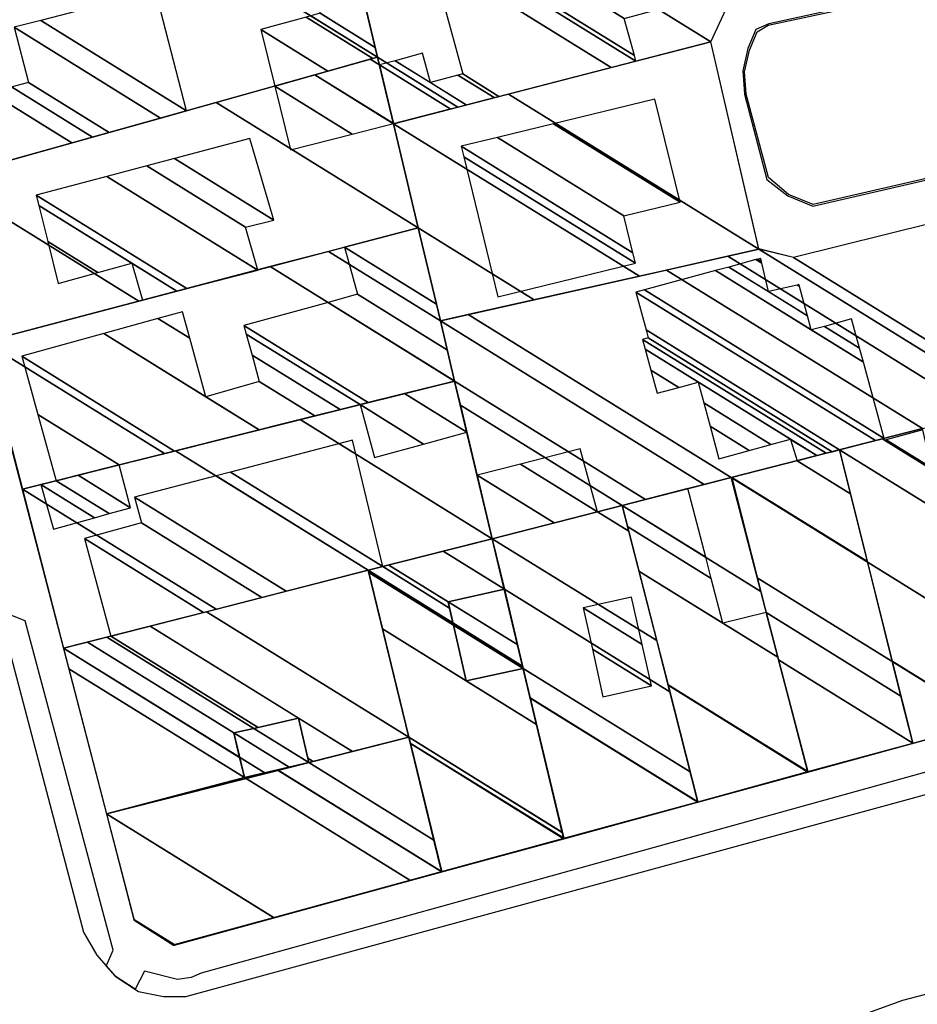
# Model space of a CAD drawing. Extents: x 347782 to 353246, y 6297455 to 6303682.
# Drawn here: x 349077 to 349134, y 6298117 to 6298181 of the extents above; entities that cross this region are included whole.
import ezdxf

# ---------------------------------------------------------------- set-up
doc = ezdxf.new("R2010")
doc.units = 0
doc.header["$MEASUREMENT"] = 0
doc.layers.get('0').update_dxf_attribs({"linetype": 'CONTINUOUS'})
for name, color, linetype in [('23', 7, 'CONTINUOUS'), ('25', 7, 'CONTINUOUS'), ('56', 7, 'CONTINUOUS')]:
    doc.layers.add(name, color=color, linetype=linetype)

# ---------------------------------------------------------------- blocks, each defined once
blk = doc.blocks.new('NUEVOPRED')
at = {"layer": '23', "color": 7, "linetype": 'Continuous'}
mesh = blk.add_polyface(dxfattribs=at)
corners = [(349100.83, 6298173.89), (349104.973, 6298174.959), (349099.81, 6298178.16), (349097.4, 6298188.29), (349114.809, 6298177.496), (349097.4, 6298188.29), (349103.735, 6298189.991), (349121.22, 6298179.15), (349106.812, 6298190.817), (349122.21, 6298181.27), (349109.58, 6298191.56), (349125.07, 6298181.956), (349110.872, 6298191.885), (349126.38, 6298182.27), (349123.17, 6298194.98)]
mesh.append_faces([[corners[k] for k in face] for face in [(0, 0, 1, 2), (2, 1, 4, 5), (3, 4, 7, 6), (6, 7, 9, 8), (8, 9, 11, 10), (10, 11, 13, 12), (12, 13, 14, 14)]], dxfattribs={"vtx0": -1, "vtx2": -1, "color": 7})
mesh = blk.add_polyface(dxfattribs=at)
corners = [(349071.83, 6298170.32), (349069.14, 6298180.69), (349081.497, 6298173.029), (349069.14, 6298180.69), (349087.685, 6298185.677), (349099.81, 6298178.16), (349097.4, 6298188.29)]
mesh.append_faces([[corners[k] for k in face] for face in [(0, 0, 2, 3), (1, 2, 5, 4), (4, 5, 6, 6)]], dxfattribs={"vtx0": -1, "vtx2": -1, "color": 7})
mesh = blk.add_polyface(dxfattribs=at)
corners = [(349103.85, 6298161.23), (349109.871, 6298162.581), (349102.42, 6298167.2), (349100.83, 6298173.89), (349116.626, 6298164.096), (349100.83, 6298173.89), (349108.219, 6298175.796), (349124.31, 6298165.82), (349121.22, 6298179.15)]
mesh.append_faces([[corners[k] for k in face] for face in [(0, 0, 1, 2), (2, 1, 4, 5), (3, 4, 7, 6), (6, 7, 8, 8)]], dxfattribs={"vtx0": -1, "vtx2": -1, "color": 7})
mesh = blk.add_polyface(dxfattribs=at)
corners = [(349074.53, 6298159.88), (349071.83, 6298170.32), (349084.464, 6298162.487), (349071.83, 6298170.32), (349089.433, 6298175.252), (349102.42, 6298167.2), (349095.769, 6298177.028), (349100.83, 6298173.89), (349099.81, 6298178.16)]
mesh.append_faces([[corners[k] for k in face] for face in [(0, 0, 2, 3), (1, 2, 5, 4), (4, 5, 7, 6), (6, 7, 8, 8)]], dxfattribs={"vtx0": -1, "vtx2": -1, "color": 7})
mesh = blk.add_polyface(dxfattribs=at)
corners = [(349107.18, 6298147.23), (349115.52, 6298149.37), (349105.13, 6298155.812), (349117.026, 6298149.755), (349104.76, 6298157.36), (349103.85, 6298161.23), (349120.801, 6298150.72), (349103.85, 6298161.23), (349105.633, 6298161.63), (349122.52, 6298151.16), (349118.376, 6298164.489), (349134.81, 6298154.3), (349122.301, 6298165.369), (349138.59, 6298155.27), (349124.31, 6298165.82), (349138.085, 6298157.28), (349126.53, 6298165.29), (349137.833, 6298158.282), (349135.51, 6298167.52)]
mesh.append_faces([[corners[k] for k in face] for face in [(0, 0, 1, 2), (2, 1, 3, 4), (4, 3, 6, 7), (5, 6, 9, 8), (8, 9, 11, 10), (10, 11, 13, 12), (12, 13, 15, 14), (14, 15, 17, 16), (16, 17, 18, 18)]], dxfattribs={"vtx0": -1, "vtx2": -1, "color": 7})
mesh = blk.add_polyface(dxfattribs=at)
corners = [(349076.99, 6298150.41), (349074.53, 6298159.88), (349086.119, 6298152.695), (349074.53, 6298159.88), (349092.913, 6298164.705), (349104.76, 6298157.36), (349096.66, 6298165.688), (349103.85, 6298161.23), (349102.42, 6298167.2)]
mesh.append_faces([[corners[k] for k in face] for face in [(0, 0, 2, 3), (1, 2, 5, 4), (4, 5, 7, 6), (6, 7, 8, 8)]], dxfattribs={"vtx0": -1, "vtx2": -1, "color": 7})
mesh = blk.add_polyface(dxfattribs=at)
corners = [(349079.64, 6298140.19), (349076.99, 6298150.41), (349089.431, 6298142.697), (349076.99, 6298150.41), (349086.833, 6298152.874), (349099.21, 6298145.2), (349094.844, 6298154.878), (349107.18, 6298147.23), (349104.76, 6298157.36)]
mesh.append_faces([[corners[k] for k in face] for face in [(0, 0, 2, 3), (1, 2, 5, 4), (4, 5, 7, 6), (6, 7, 8, 8)]], dxfattribs={"vtx0": -1, "vtx2": -1, "color": 7})
mesh = blk.add_polyface(dxfattribs=at)
corners = [(349127.46, 6298132.24), (349139.17, 6298135.44), (349124.201, 6298144.721), (349122.52, 6298151.16), (349137.714, 6298141.74), (349122.52, 6298151.16), (349134.81, 6298154.3)]
mesh.append_faces([[corners[k] for k in face] for face in [(0, 0, 1, 2), (2, 1, 4, 5), (3, 4, 6, 6)]], dxfattribs={"vtx0": -1, "vtx2": -1, "color": 7})
mesh = blk.add_polyface(dxfattribs=at)
corners = [(349120.39, 6298130.31), (349127.46, 6298132.24), (349118.473, 6298137.812), (349115.52, 6298149.37), (349124.43, 6298143.846), (349115.52, 6298149.37), (349122.52, 6298151.16)]
mesh.append_faces([[corners[k] for k in face] for face in [(0, 0, 1, 2), (2, 1, 4, 5), (3, 4, 6, 6)]], dxfattribs={"vtx0": -1, "vtx2": -1, "color": 7})
mesh = blk.add_polyface(dxfattribs=at)
corners = [(349111.77, 6298127.96), (349120.39, 6298130.31), (349109.62, 6298136.988), (349107.18, 6298147.23), (349117.74, 6298140.683), (349107.18, 6298147.23), (349115.52, 6298149.37)]
mesh.append_faces([[corners[k] for k in face] for face in [(0, 0, 1, 2), (2, 1, 4, 5), (3, 4, 6, 6)]], dxfattribs={"vtx0": -1, "vtx2": -1, "color": 7})
mesh = blk.add_polyface(dxfattribs=at)
corners = [(349103.93, 6298125.82), (349111.77, 6298127.96), (349101.918, 6298134.068), (349111.675, 6298128.36), (349101.82, 6298134.47), (349099.21, 6298145.2), (349109.128, 6298139.051), (349099.21, 6298145.2), (349107.18, 6298147.23)]
mesh.append_faces([[corners[k] for k in face] for face in [(0, 0, 1, 2), (2, 1, 3, 4), (4, 3, 6, 7), (5, 6, 8, 8)]], dxfattribs={"vtx0": -1, "vtx2": -1, "color": 7})
mesh = blk.add_polyface(dxfattribs=at)
corners = [(349082.39, 6298129.55), (349079.64, 6298140.19), (349092.622, 6298132.141), (349079.64, 6298140.19), (349088.809, 6298142.537), (349101.82, 6298134.47), (349099.21, 6298145.2)]
mesh.append_faces([[corners[k] for k in face] for face in [(0, 0, 2, 3), (1, 2, 5, 4), (4, 5, 6, 6)]], dxfattribs={"vtx0": -1, "vtx2": -1, "color": 7})
mesh = blk.add_polyface(dxfattribs=at)
corners = [(349086.7, 6298121.11), (349086.751, 6298121.124), (349084.16, 6298122.73), (349082.39, 6298129.55), (349093.156, 6298122.875), (349082.39, 6298129.55), (349093.412, 6298132.341), (349103.93, 6298125.82), (349101.82, 6298134.47)]
mesh.append_faces([[corners[k] for k in face] for face in [(0, 0, 1, 2), (2, 1, 4, 5), (3, 4, 7, 6), (6, 7, 8, 8)]], dxfattribs={"vtx0": -1, "vtx2": -1, "color": 7})
mesh = blk.add_polyface(dxfattribs=at)
corners = [(349167.02, 6298077.39), (349136.42, 6298096.47), (349167.141, 6298077.423), (349166.987, 6298077.519), (349136.42, 6298096.47), (349134.62, 6298103.236), (349173.467, 6298079.151), (349165.235, 6298084.255), (349151.42, 6298092.82), (349142.709, 6298098.221), (349134.423, 6298103.977), (349174.16, 6298079.34), (349165.043, 6298084.993), (349152.11, 6298093.011), (349151.229, 6298093.557), (349143.398, 6298098.413), (349133.05, 6298109.14), (349178.983, 6298080.661), (349163.706, 6298090.133), (349156.919, 6298094.341), (349149.899, 6298098.693), (349148.197, 6298099.749), (349133.177, 6298110.259), (349180.323, 6298081.028), (349163.335, 6298091.561), (349158.255, 6298094.711), (349149.53, 6298100.12), (349133.246, 6298110.875), (349181.06, 6298081.23), (349163.131, 6298092.346), (349158.99, 6298094.914), (349133.29, 6298111.26), (349180.926, 6298081.725), (349163.003, 6298092.838), (349159.45, 6298095.041), (349134.729, 6298112.861), (349180.118, 6298084.719), (349162.23, 6298095.81), (349136.14, 6298114.43), (349179.326, 6298087.655), (349140.245, 6298115.511), (349178.15, 6298092.01), (349169.7, 6298123.27)]
mesh.append_faces([[corners[k] for k in face] for face in [(0, 0, 2, 3), (1, 4, 9, 5), (3, 2, 6, 7), (5, 9, 15, 10), (8, 8, 13, 14), (7, 6, 11, 12), (10, 15, 21, 16), (14, 13, 19, 20), (12, 11, 17, 18), (16, 21, 26, 22), (20, 19, 25, 26), (18, 17, 23, 24), (22, 25, 30, 27), (24, 23, 28, 29), (27, 30, 34, 31), (29, 28, 32, 33), (31, 34, 37, 35), (33, 32, 36, 37), (35, 36, 39, 38), (38, 39, 41, 40), (40, 41, 42, 42)]], dxfattribs={"vtx0": -1, "vtx2": -1, "color": 7})
blk = doc.blocks.new('NUEVASOLE')
at = {"layer": '25', "color": 2, "linetype": 'Continuous'}
for points in [[(349054.35, 6298222.83), (349080.92, 6298121.95), (349081.77, 6298120.48), (349082.94, 6298119.13), (349084.45, 6298118.15), (349086.06, 6298117.82), (349087.49, 6298117.82), (349202.5, 6298149.22), (349203.96, 6298150.33), (349204.91, 6298151.35), (349205.7, 6298153.64), (349205.82, 6298154.82), (349205.6, 6298156.39), (349198.59, 6298182.9)], [(349191.59, 6298186.86), (349151.57, 6298176.62), (349138.84, 6298173.67), (349138.29, 6298173.49), (349138.07, 6298173.4), (349137.87, 6298173.17), (349137.05, 6298172.13), (349134.96, 6298170.34), (349127.8, 6298168.7), (349126.2, 6298169.35), (349124.92, 6298170.44), (349123.49, 6298175.79), (349123.38, 6298177.21), (349123.7, 6298178.61), (349124.19, 6298179.78), (349124.91, 6298180.22), (349133.04, 6298181.98)], [(349130.42, 6298116.46), (349133.55, 6298117.59), (349205.94, 6298136.47), (349206.97, 6298136.46), (349208.6, 6298135.94)]]:
    blk.add_lwpolyline(points, dxfattribs=at)
blk = doc.blocks.new('VEREDAS')
at = {"layer": '56', "color": 6, "linetype": 'Continuous'}
for points in [[(349058.14, 6298222.65), (349084.16, 6298122.73), (349086.7, 6298121.11), (349199.48, 6298151.91), (349201.13, 6298155.22), (349193.64, 6298182.93)], [(349189.52, 6298184.38), (349138.85, 6298171.42), (349135.51, 6298167.52), (349126.53, 6298165.29), (349124.31, 6298165.84), (349121.22, 6298179.15), (349122.21, 6298181.27)], [(349133.01, 6298182.09), (349124.94, 6298180.31), (349124.11, 6298179.93), (349123.6, 6298178.71), (349123.28, 6298177.29), (349123.38, 6298175.79), (349124.81, 6298170.31), (349126.17, 6298169.25), (349127.77, 6298168.6), (349135.01, 6298170.26), (349137.08, 6298172.04), (349138.09, 6298173.36), (349138.84, 6298173.63), (349151.57, 6298176.62), (349191.59, 6298186.86)], [(349195.67, 6298186.24), (349204.82, 6298151.72), (349203.35, 6298151.18), (349088.47, 6298119.33), (349087.84, 6298119.05), (349086.95, 6298118.91), (349084.83, 6298119.44), (349084.23, 6298118.3), (349082.94, 6298119.13), (349082.38, 6298119.77), (349082.83, 6298120.79), (349077.17, 6298141.96), (349075.48, 6298142.62), (349073.66, 6298149.53), (349074.62, 6298152.12), (349055.02, 6298227.06)]]:
    blk.add_lwpolyline(points, dxfattribs=at)

msp = doc.modelspace()

# ---------------------------------------------------------------- block references
at = {"color": 7}
for name in ['NUEVASOLE', 'NUEVOPRED', 'VEREDAS']:
    msp.add_blockref(name, (0, 0), dxfattribs=at)

# ---------------------------------------------------------------- meshes
at = {"color": 7, "linetype": 'Continuous'}
mesh = msp.add_polyface(dxfattribs=at)
corners = [(349100.83, 6298173.9), (349099.93, 6298177.66), (349104.479, 6298174.84), (349099.93, 6298177.66), (349100.944, 6298177.935), (349103.21, 6298176.53), (349105.508, 6298175.105), (349102.7, 6298178.41), (349104.966, 6298177.005), (349107.29, 6298175.564), (349105.28, 6298177.09), (349107.609, 6298175.646), (349102.755, 6298186.37), (349116.4, 6298177.91), (349102.66, 6298186.72), (349116.305, 6298178.26), (349104.882, 6298187.322), (349115.66, 6298180.64), (349106.937, 6298187.879), (349117.71, 6298181.2), (349110.04, 6298188.72), (349116.789, 6298184.536), (349109.26, 6298191.47), (349116.034, 6298187.27), (349114.51, 6298192.79)]
mesh.append_faces([[corners[k] for k in face] for face in [(0, 0, 2, 3), (1, 2, 6, 4), (4, 5, 7, 7), (5, 6, 9, 8), (8, 9, 11, 10), (10, 11, 13, 12), (12, 13, 15, 14), (14, 15, 17, 16), (16, 17, 19, 18), (18, 19, 21, 20), (20, 21, 23, 22), (22, 23, 24, 24)]], dxfattribs={"vtx0": -1, "vtx2": -1, "color": 7})
mesh = msp.add_polyface(dxfattribs=at)
corners = [(349093.2, 6298176.31), (349096.614, 6298177.265), (349092.3, 6298179.94), (349099.513, 6298178.077), (349095.226, 6298180.735), (349091.54, 6298183.02), (349099.81, 6298178.16), (349095.526, 6298180.816), (349091.841, 6298183.101), (349091.457, 6298183.339), (349099.66, 6298178.792), (349096.13, 6298180.98), (349092.447, 6298183.264), (349091.29, 6298183.981), (349090.63, 6298186.52), (349099.064, 6298181.291), (349095.433, 6298183.542), (349094.844, 6298183.907), (349090.63, 6298186.52), (349091.091, 6298186.64), (349098.951, 6298181.766), (349095.3, 6298184.03), (349097.4, 6298188.28)]
mesh.append_faces([[corners[k] for k in face] for face in [(0, 0, 1, 2), (2, 1, 3, 4), (5, 5, 8, 9), (4, 3, 6, 7), (9, 8, 12, 13), (7, 6, 10, 11), (13, 12, 17, 18), (11, 10, 15, 16), (14, 17, 21, 19), (16, 15, 20, 21), (19, 20, 22, 22)]], dxfattribs={"vtx0": -1, "vtx2": -1, "color": 7})
mesh = msp.add_polyface(dxfattribs=at)
corners = [(349076.08, 6298171.51), (349076.08, 6298171.51), (349074.93, 6298175.9), (349080.165, 6298172.654), (349077.39, 6298176.53), (349082.559, 6298173.325), (349076.47, 6298180.08), (349085.87, 6298174.252), (349078.178, 6298180.524), (349087.54, 6298174.72), (349085.54, 6298182.44)]
mesh.append_faces([[corners[k] for k in face] for face in [(0, 1, 3, 2), (2, 3, 5, 4), (4, 5, 7, 6), (6, 7, 9, 8), (8, 9, 10, 10)]], dxfattribs={"vtx0": -1, "vtx2": -1, "color": 7})
mesh = msp.add_polyface(dxfattribs=at)
corners = [(349094.21, 6298172.2), (349093.2, 6298176.31), (349098.183, 6298173.22), (349093.2, 6298176.31), (349095.779, 6298177.032), (349100.83, 6298173.9), (349099.337, 6298178.028), (349099.93, 6298177.66), (349099.81, 6298178.16)]
mesh.append_faces([[corners[k] for k in face] for face in [(0, 0, 2, 3), (1, 2, 5, 4), (4, 5, 7, 6), (6, 7, 8, 8)]], dxfattribs={"vtx0": -1, "vtx2": -1, "color": 7})
mesh = msp.add_polyface(dxfattribs=at)
corners = [(349107.53, 6298162.77), (349107.53, 6298162.77), (349105.345, 6298171.762), (349116.38, 6298164.92), (349105.18, 6298172.44), (349116.216, 6298165.598), (349107.516, 6298173.007), (349115.64, 6298167.97), (349111.113, 6298173.879), (349119.24, 6298168.84), (349117.63, 6298175.46)]
mesh.append_faces([[corners[k] for k in face] for face in [(0, 1, 3, 2), (2, 3, 5, 4), (4, 5, 7, 6), (6, 7, 9, 8), (8, 9, 10, 10)]], dxfattribs={"vtx0": -1, "vtx2": -1, "color": 7})
mesh = msp.add_polyface(dxfattribs=at)
corners = [(349079.29, 6298163.62), (349084.7, 6298162.55), (349081.835, 6298164.326), (349078.62, 6298166.32), (349086.914, 6298163.13), (349084.01, 6298164.93), (349078.047, 6298168.627), (349077.88, 6298169.3), (349087.56, 6298163.299), (349077.88, 6298169.3), (349082.413, 6298170.502), (349092.11, 6298164.49), (349084.974, 6298171.181), (349091.33, 6298167.24), (349086.762, 6298171.655), (349093.14, 6298167.7), (349091.61, 6298172.94)]
mesh.append_faces([[corners[k] for k in face] for face in [(0, 0, 2, 3), (3, 2, 5, 6), (1, 1, 4, 5), (6, 4, 8, 9), (7, 8, 11, 10), (10, 11, 13, 12), (12, 13, 15, 14), (14, 15, 16, 16)]], dxfattribs={"vtx0": -1, "vtx2": -1, "color": 7})
mesh = msp.add_polyface(dxfattribs=at)
corners = [(349079.15, 6298150.95), (349079.15, 6298150.95), (349077.977, 6298155.214), (349083.21, 6298151.97), (349076.95, 6298158.95), (349086.771, 6298152.861), (349082.226, 6298160.407), (349088.77, 6298156.35), (349092.205, 6298154.22), (349085.7, 6298161.366), (349087.737, 6298160.103), (349092.21, 6298157.33), (349095.782, 6298155.115), (349087.27, 6298161.8), (349091.742, 6298159.027), (349097.399, 6298155.52), (349091.371, 6298160.371), (349098.68, 6298155.84), (349091.22, 6298160.92), (349099.203, 6298155.971), (349096.627, 6298162.409), (349104.77, 6298157.36), (349098.52, 6298162.93), (349104.295, 6298159.35), (349097.68, 6298165.96), (349103.591, 6298162.295), (349102.42, 6298167.2)]
mesh.append_faces([[corners[k] for k in face] for face in [(0, 1, 3, 2), (2, 3, 5, 4), (4, 5, 8, 6), (6, 7, 10, 9), (7, 8, 12, 11), (9, 10, 13, 13), (11, 12, 15, 14), (14, 15, 17, 16), (16, 17, 19, 18), (18, 19, 21, 20), (20, 21, 23, 22), (22, 23, 25, 24), (24, 25, 26, 26)]], dxfattribs={"vtx0": -1, "vtx2": -1, "color": 7})
mesh = msp.add_polyface(dxfattribs=at)
corners = [(349121.74, 6298152.37), (349123.69, 6298152.9), (349121.175, 6298154.459), (349117.77, 6298156.57), (349126.76, 6298152.24), (349125.084, 6298153.279), (349120.771, 6298155.953), (349119.163, 6298156.95), (349117.364, 6298158.066), (349126.76, 6298152.24), (349126.342, 6298153.612), (349126.333, 6298153.618), (349120.41, 6298157.29), (349117, 6298159.404), (349128.03, 6298152.566), (349126.34, 6298153.62), (349116.998, 6298159.412), (349128.037, 6298152.568), (349116.83, 6298160.03), (349128.624, 6298152.718), (349117.2, 6298160.14), (349129.011, 6298152.817), (349117.064, 6298160.644), (349129.49, 6298152.94), (349116.41, 6298163.07), (349131.798, 6298153.529), (349116.952, 6298163.217), (349132.35, 6298153.67), (349121.52, 6298164.453), (349127.67, 6298160.64), (349131.018, 6298158.564), (349122.368, 6298164.682), (349124.92, 6298163.1), (349127.424, 6298161.548), (349128.514, 6298160.871), (349130.771, 6298159.472), (349124.121, 6298165.156), (349124.503, 6298164.919), (349126.757, 6298163.522), (349126.914, 6298163.424), (349130.26, 6298161.35), (349124.238, 6298165.188), (349124.476, 6298165.041), (349126.88, 6298163.55), (349124.43, 6298165.24)]
mesh.append_faces([[corners[k] for k in face] for face in [(0, 0, 1, 2), (3, 3, 7, 8), (2, 1, 5, 6), (8, 7, 12, 13), (6, 5, 11, 12), (4, 9, 14, 10), (13, 11, 15, 16), (10, 14, 17, 15), (16, 17, 19, 18), (18, 19, 21, 20), (20, 21, 23, 22), (22, 23, 25, 24), (24, 25, 27, 26), (26, 27, 30, 28), (28, 29, 33, 31), (29, 30, 35, 34), (31, 32, 37, 36), (32, 33, 39, 38), (34, 35, 40, 40), (36, 37, 42, 41), (38, 39, 43, 43), (41, 42, 44, 44)]], dxfattribs={"vtx0": -1, "vtx2": -1, "color": 7})
mesh = msp.add_polyface(dxfattribs=at)
corners = [(349099.62, 6298152.44), (349098.68, 6298155.84), (349102.768, 6298153.305), (349098.68, 6298155.84), (349101.543, 6298156.555), (349105.55, 6298154.07), (349104.77, 6298157.36)]
mesh.append_faces([[corners[k] for k in face] for face in [(0, 0, 2, 3), (1, 2, 5, 4), (4, 5, 6, 6)]], dxfattribs={"vtx0": -1, "vtx2": -1, "color": 7})
mesh = msp.add_polyface(dxfattribs=at)
corners = [(349134.19, 6298134.1), (349139.17, 6298135.46), (349132.877, 6298139.361), (349129.49, 6298152.94), (349136.07, 6298148.86), (349129.49, 6298152.94), (349132.246, 6298153.643), (349132.38, 6298153.56), (349135.419, 6298151.676), (349132.35, 6298153.67), (349132.483, 6298153.588), (349135.394, 6298151.783), (349134.83, 6298154.22)]
mesh.append_faces([[corners[k] for k in face] for face in [(0, 0, 1, 2), (2, 1, 4, 5), (3, 4, 8, 6), (6, 7, 9, 9), (7, 8, 11, 10), (10, 11, 12, 12)]], dxfattribs={"vtx0": -1, "vtx2": -1, "color": 7})
mesh = msp.add_polyface(dxfattribs=at)
corners = [(349082.68, 6298140.97), (349082.68, 6298140.97), (349080.98, 6298147.24), (349088.635, 6298142.494), (349084.64, 6298148.24), (349092.367, 6298143.449), (349084.19, 6298149.89), (349093.933, 6298143.85), (349089.435, 6298151.26), (349099.21, 6298145.2), (349090.362, 6298151.502), (349100.14, 6298145.44), (349098.2, 6298153.55)]
mesh.append_faces([[corners[k] for k in face] for face in [(0, 1, 3, 2), (2, 3, 5, 4), (4, 5, 7, 6), (6, 7, 9, 8), (8, 9, 11, 10), (10, 11, 12, 12)]], dxfattribs={"vtx0": -1, "vtx2": -1, "color": 7})
mesh = msp.add_polyface(dxfattribs=at)
corners = [(349107.18, 6298147.23), (349107.18, 6298147.23), (349106.21, 6298151.31), (349111.15, 6298148.247), (349108.989, 6298152.024), (349113.93, 6298148.96), (349112.83, 6298153.01)]
mesh.append_faces([[corners[k] for k in face] for face in [(0, 1, 3, 2), (2, 3, 5, 4), (4, 5, 6, 6)]], dxfattribs={"vtx0": -1, "vtx2": -1, "color": 7})
mesh = msp.add_polyface(dxfattribs=at)
corners = [(349127.45, 6298132.27), (349134.19, 6298134.1), (349125.577, 6298139.44), (349124.78, 6298142.49), (349133.436, 6298137.123), (349124.78, 6298142.49), (349122.56, 6298151.17), (349131.28, 6298145.763), (349126.76, 6298152.24), (349130.196, 6298150.11), (349129.49, 6298152.94)]
mesh.append_faces([[corners[k] for k in face] for face in [(0, 0, 1, 2), (2, 1, 4, 5), (3, 4, 7, 6), (6, 7, 9, 8), (8, 9, 10, 10)]], dxfattribs={"vtx0": -1, "vtx2": -1, "color": 7})
mesh = msp.add_polyface(dxfattribs=at)
corners = [(349078.98, 6298147.85), (349081.618, 6298148.579), (349078.18, 6298150.71), (349079.15, 6298150.95), (349082.557, 6298148.838), (349079.15, 6298150.95), (349080.573, 6298151.308), (349083.94, 6298149.22), (349083.21, 6298151.97)]
mesh.append_faces([[corners[k] for k in face] for face in [(0, 0, 1, 2), (2, 1, 4, 5), (3, 4, 7, 6), (6, 7, 8, 8)]], dxfattribs={"vtx0": -1, "vtx2": -1, "color": 7})
mesh = msp.add_polyface(dxfattribs=at)
corners = [(349120.39, 6298130.33), (349127.45, 6298132.27), (349118.47, 6298137.838), (349122, 6298141.8), (349125.532, 6298139.61), (349116.6, 6298145.148), (349121.251, 6298144.678), (349124.78, 6298142.49), (349115.866, 6298148.017), (349115.52, 6298149.37), (349120.898, 6298146.035), (349115.52, 6298149.37), (349119.75, 6298150.45)]
mesh.append_faces([[corners[k] for k in face] for face in [(0, 0, 1, 2), (2, 1, 4, 5), (5, 3, 6, 8), (3, 4, 7, 7), (8, 6, 10, 11), (9, 10, 12, 12)]], dxfattribs={"vtx0": -1, "vtx2": -1, "color": 7})
mesh = msp.add_polyface(dxfattribs=at)
corners = [(349111.77, 6298127.99), (349120.39, 6298130.33), (349109.621, 6298137.007), (349119.9, 6298132.248), (349109.17, 6298138.9), (349118.583, 6298137.393), (349107.96, 6298143.98), (349107.18, 6298147.23), (349117.742, 6298140.681), (349107.18, 6298147.23), (349113.93, 6298148.96), (349115.944, 6298147.711), (349115.52, 6298149.37)]
mesh.append_faces([[corners[k] for k in face] for face in [(0, 0, 1, 2), (2, 1, 3, 4), (4, 3, 5, 6), (6, 5, 8, 9), (7, 8, 11, 10), (10, 11, 12, 12)]], dxfattribs={"vtx0": -1, "vtx2": -1, "color": 7})
mesh = msp.add_polyface(dxfattribs=at)
corners = [(349103.92, 6298125.85), (349111.77, 6298127.99), (349101.909, 6298134.104), (349111.683, 6298128.355), (349101.82, 6298134.47), (349105.49, 6298138.11), (349110.029, 6298135.296), (349100.126, 6298141.436), (349104.686, 6298141.68), (349109.17, 6298138.9), (349099.246, 6298145.053), (349099.21, 6298145.2), (349104.653, 6298141.825), (349099.21, 6298145.2), (349100.14, 6298145.44), (349104.439, 6298142.775), (349100.529, 6298145.539), (349104.35, 6298143.17), (349104.016, 6298146.425), (349107.96, 6298143.98), (349107.18, 6298147.23)]
mesh.append_faces([[corners[k] for k in face] for face in [(0, 0, 1, 2), (2, 1, 3, 4), (4, 3, 6, 7), (7, 5, 8, 10), (5, 6, 9, 9), (10, 8, 12, 13), (11, 12, 15, 14), (14, 15, 17, 16), (16, 17, 19, 18), (18, 19, 20, 20)]], dxfattribs={"vtx0": -1, "vtx2": -1, "color": 7})
mesh = msp.add_polyface(dxfattribs=at)
corners = [(349082.39, 6298129.55), (349082.39, 6298129.55), (349079.982, 6298138.866), (349091.25, 6298131.88), (349079.64, 6298140.19), (349090.947, 6298133.18), (349081.172, 6298140.583), (349090.58, 6298134.75), (349082.414, 6298140.902), (349095.4, 6298132.85), (349091.858, 6298135.046), (349082.68, 6298140.97), (349095.668, 6298132.918), (349095.335, 6298133.124), (349092.132, 6298135.11), (349085.197, 6298141.614), (349098.195, 6298133.555), (349094.72, 6298135.71), (349088.807, 6298142.538), (349101.82, 6298134.47), (349099.21, 6298145.2)]
mesh.append_faces([[corners[k] for k in face] for face in [(0, 1, 3, 2), (2, 3, 5, 4), (4, 5, 7, 6), (6, 7, 10, 8), (8, 10, 14, 11), (9, 9, 12, 13), (11, 14, 17, 15), (13, 12, 16, 17), (15, 16, 19, 18), (18, 19, 20, 20)]], dxfattribs={"vtx0": -1, "vtx2": -1, "color": 7})
mesh = msp.add_polyface(dxfattribs=at)
corners = [(349105.49, 6298138.11), (349109.17, 6298138.9), (349104.686, 6298141.68), (349108.812, 6298140.404), (349104.35, 6298143.17), (349107.96, 6298143.98), (349107.96, 6298143.98)]
mesh.append_faces([[corners[k] for k in face] for face in [(0, 0, 1, 2), (2, 1, 3, 4), (4, 3, 6, 5)]], dxfattribs={"vtx0": -1, "vtx2": -1, "color": 7})
mesh = msp.add_polyface(dxfattribs=at)
corners = [(349114.29, 6298137.08), (349114.29, 6298137.08), (349117.4, 6298137.78), (349113.606, 6298140.132), (349116.808, 6298140.435), (349113.01, 6298142.79), (349116.13, 6298143.48)]
mesh.append_faces([[corners[k] for k in face] for face in [(0, 1, 2, 3), (3, 2, 4, 5), (5, 4, 6, 6)]], dxfattribs={"vtx0": -1, "vtx2": -1, "color": 7})
mesh = msp.add_polyface(dxfattribs=at)
corners = [(349114.29, 6298137.08), (349114.29, 6298137.08), (349113.606, 6298140.132), (349117.4, 6298137.78), (349113.01, 6298142.79), (349116.808, 6298140.435), (349116.13, 6298143.48)]
mesh.append_faces([[corners[k] for k in face] for face in [(0, 1, 3, 2), (2, 3, 5, 4), (4, 5, 6, 6)]], dxfattribs={"vtx0": -1, "vtx2": -1, "color": 7})
mesh = msp.add_polyface(dxfattribs=at)
corners = [(349091.25, 6298131.88), (349091.25, 6298131.88), (349090.58, 6298134.75), (349094.125, 6298132.552), (349091.858, 6298135.046), (349095.4, 6298132.85), (349094.72, 6298135.71)]
mesh.append_faces([[corners[k] for k in face] for face in [(0, 1, 3, 2), (2, 3, 5, 4), (4, 5, 6, 6)]], dxfattribs={"vtx0": -1, "vtx2": -1, "color": 7})
mesh = msp.add_polyface(dxfattribs=at)
corners = [(349086.65, 6298121.14), (349086.74, 6298121.164), (349084.15, 6298122.77), (349082.39, 6298129.55), (349093.112, 6298122.902), (349082.39, 6298129.55), (349091.25, 6298131.88), (349101.875, 6298125.292), (349093.388, 6298132.38), (349103.92, 6298125.85), (349095.4, 6298132.85), (349103.427, 6298127.873), (349101.82, 6298134.47)]
mesh.append_faces([[corners[k] for k in face] for face in [(0, 0, 1, 2), (2, 1, 4, 5), (3, 4, 7, 6), (6, 7, 9, 8), (8, 9, 11, 10), (10, 11, 12, 12)]], dxfattribs={"vtx0": -1, "vtx2": -1, "color": 7})

doc.saveas('drawing.dxf')
